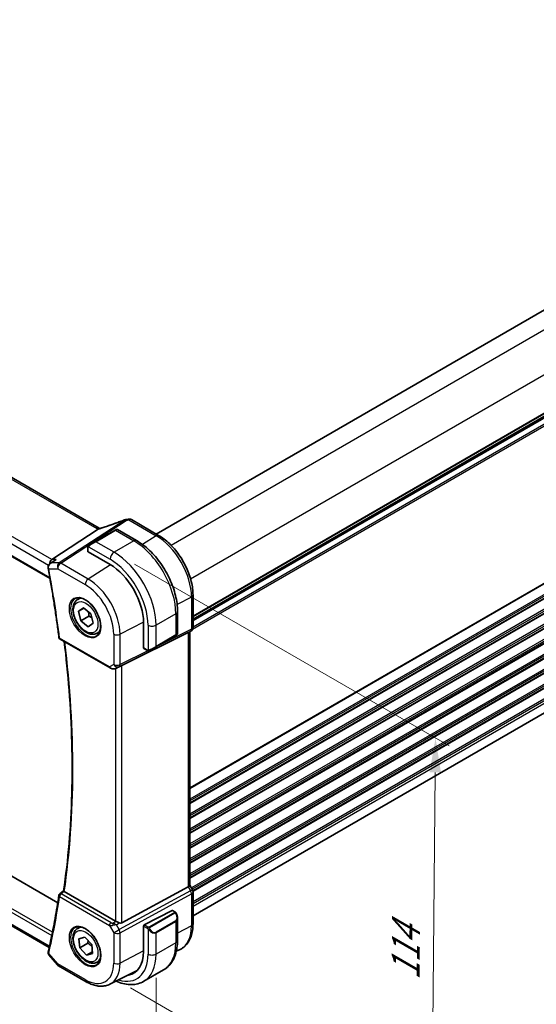
# Model space of a CAD drawing. Units: millimetres. Extents: x 0 to 6296, y 0 to 1124.
# Drawn here: x 293 to 406, y 285 to 500 of the extents above; entities that cross this region are included whole.
import ezdxf

# ---------------------------------------------------------------- set-up
doc = ezdxf.new("R2010")
doc.units = ezdxf.units.MM
for name, color, linetype, lineweight in [('Dimension (ISO)', 7, 'Continuous', 18), ('Visible (ISO)', 7, 'Continuous', 35), ('Visible Narrow (ISO)', 7, 'Continuous', 25)]:
    doc.layers.add(name, color=color, linetype=linetype, lineweight=lineweight)
doc.styles.add('Note Text (TK)', font='MS PGothic.ttf')
doc.dimstyles.new('Default - Method 1b (TK)', dxfattribs={"dimscale": 3, "dimtxt": 2.5, "dimasz": 2.5, "dimexe": 1, "dimexo": 1.5, "dimgap": 1, "dimtad": 1, "dimtoh": 1, "dimrnd": 1e-08, "dimdsep": 46, "dimtxsty": 'Note Text (TK)', "dimcen": 0.09, "dimdle": 5, "dimclrd": 100, "dimclre": 100, "dimclrt": 7, "dimadec": 1, "dimazin": 1, "dimtfac": 1, "dimtmove": 0, "dimatfit": 3, "dimfxl": 1, "dimtolj": 1, "dimlwd": -1, "dimlwe": -1, "dimarcsym": 0})

# ---------------------------------------------------------------- blocks, each defined once
blk = doc.blocks.new('*D15')
at = {"layer": 'Defpoints', "color": 0}
for p in [(318.03, 607.31), (358.33, 584.04), (153.27, 465.65)]:
    blk.add_point(p, dxfattribs=at)
at = {"layer": 'Dimension (ISO)', "color": 100}
for p, q in [((353.83, 586.64), (315.03, 609.04)), ((119.46, 492.67), (311.53, 603.56)), ((148.77, 468.25), (109.97, 490.65))]:
    blk.add_line(p, q, dxfattribs=at)
for points in [[(310.91, 604.64), (312.16, 602.48), (318.03, 607.31)], [(118.84, 493.75), (120.09, 491.59), (112.97, 488.92)]]:
    blk.add_solid(points, dxfattribs=at)
at = {"layer": 'Dimension (ISO)', "color": 7, "insert": (207.86, 550.7), "char_height": 7.5, "attachment_point": 4, "rotation": 30, "style": 'Note Text (TK)'}
blk.add_mtext('\\A1;{\\Q-30.000;\\W0.816;\\H0.816x;290}', dxfattribs=at)
blk = doc.blocks.new('*D16')
at = {"layer": 'Defpoints', "color": 0}
for p in [(150.41, 394.51), (322.94, 295.92), (322.94, 249.38)]:
    blk.add_point(p, dxfattribs=at)
at = {"layer": 'Dimension (ISO)', "color": 100}
for p, q in [((150.41, 389.33), (150.41, 344.52)), ((156.92, 344.25), (316.43, 253.1)), ((322.94, 290.74), (322.94, 245.93))]:
    blk.add_line(p, q, dxfattribs=at)
for points in [[(157.54, 345.34), (156.3, 343.17), (150.41, 347.97)], [(317.05, 254.19), (315.81, 252.02), (322.94, 249.38)]]:
    blk.add_solid(points, dxfattribs=at)
at = {"layer": 'Dimension (ISO)', "color": 7, "insert": (234.06, 307.15), "char_height": 7.5, "attachment_point": 4, "rotation": 330.2548, "style": 'Note Text (TK)'}
blk.add_mtext('\\A1;{\\Q-29.745;\\W0.819;\\H0.816x; 244}', dxfattribs=at)
blk = doc.blocks.new('*D17')
at = {"layer": 'Defpoints', "color": 0}
for p in [(313.75, 383.7), (384.04, 343.12), (312.87, 291.13)]:
    blk.add_point(p, dxfattribs=at)
at = {"layer": 'Dimension (ISO)', "color": 100}
for p, q in [((318.23, 381.11), (387.02, 341.39)), ((383.22, 258.05), (383.97, 335.62)), ((317.34, 288.54), (386.14, 248.82))]:
    blk.add_line(p, q, dxfattribs=at)
for points in [[(382.72, 335.63), (385.22, 335.6), (384.04, 343.12)], [(381.97, 258.06), (384.47, 258.03), (383.15, 250.55)]]:
    blk.add_solid(points, dxfattribs=at)
at = {"layer": 'Dimension (ISO)', "color": 7, "insert": (377.46, 288.71), "char_height": 7.5, "attachment_point": 4, "rotation": 89.4529, "style": 'Note Text (TK)'}
blk.add_mtext('\\A1;{\\Q29.453;\\W0.821;\\H0.816x; 114}', dxfattribs=at)

msp = doc.modelspace()

# ---------------------------------------------------------------- linework, layer by layer
at = {"layer": 'Visible (ISO)'}
for p, q in [((493.5403, 486.1775), (322.9626, 387.6945)), ((310.5144, 388.952), (175.2222, 467.063)), ((501.5891, 467.5325), (331.0115, 369.0495)), ((162.161, 457.3728), (299.7422, 377.9403)), ((501.5395, 402.7219), (331.0115, 304.2675)), ((317.5237, 390.8346), (323.4785, 387.3966)), ((300.1403, 382.0998), (310.2959, 388.7323)), ((313.9568, 388.5102), (309.6434, 386.0199)), ((313.9568, 388.5102), (314.2643, 388.6878)), ((314.4643, 388.6878), (318.6891, 386.2486)), ((308.2399, 385.2095), (309.6434, 386.0199)), ((301.4495, 307.1484), (168.4657, 383.9266)), ((307.9999, 384.8159), (307.9999, 383.8826)), ((308.0585, 383.7984), (312.8668, 381.0224)), ((299.7818, 381.2631), (300.6353, 381.87)), ((299.5548, 297.3515), (163.5045, 375.9002)), ((331.0115, 374.349), (331.0115, 367.357)), ((305.7921, 373.3945), (306.373, 373.7299)), ((305.965, 370.8178), (307.0531, 371.5956)), ((307.1603, 371.5079), (305.965, 370.8178)), ((306.4754, 368.732), (305.965, 370.8178)), ((307.0531, 371.5956), (308.6517, 370.2875)), ((308.6517, 370.2875), (309.1621, 368.2017)), ((327.6226, 370.7753), (327.6226, 365.897)), ((308.2432, 369.7526), (306.4754, 368.732)), ((308.074, 367.4239), (306.4754, 368.732)), ((309.1621, 368.2017), (308.074, 367.4239)), ((320.1854, 368.3462), (320.1854, 362.7941)), ((310.0421, 366.0333), (310.623, 366.3686)), ((315.4623, 358.9839), (329.9735, 366.1819)), ((327.5226, 365.7238), (327.215, 365.5462)), ((330.5115, 366.4909), (330.0115, 366.2023)), ((330.3044, 366.3714), (330.3044, 310.9533)), ((301.9432, 364.7385), (312.8592, 358.4362)), ((322.9017, 363.0559), (327.215, 365.5462)), ((320.229, 362.7013), (321.0373, 362.2346)), ((322.9017, 363.0559), (321.4981, 362.2456)), ((314.2145, 358.3564), (314.8449, 358.6657)), ((315.4623, 302.7336), (329.9735, 310.6228)), ((330.8775, 309.9894), (330.3044, 310.9821)), ((301.8857, 309.0816), (302.7093, 309.7238)), ((314.0861, 303.1187), (302.8719, 309.5932)), ((331.0115, 309.4894), (331.0115, 302.4973)), ((326.4364, 305.4596), (320.3342, 302.2874)), ((326.5416, 305.4665), (327.0355, 305.1813)), ((327.6226, 303.8019), (327.6226, 298.9236)), ((305.7921, 301.5428), (306.373, 301.8782)), ((320.1854, 302.0467), (320.1854, 296.4945)), ((306.0671, 299.2768), (307.3814, 299.6371)), ((306.2492, 297.2978), (306.0671, 299.2768)), ((307.3814, 299.6371), (308.8779, 298.0183)), ((308.017, 298.3184), (306.2492, 297.2978)), ((307.7457, 295.679), (306.2492, 297.2978)), ((308.8779, 298.0183), (309.06, 296.0393)), ((327.3592, 296.5278), (328.2073, 296.9474)), ((299.4889, 295.7451), (301.369, 293.5742)), ((309.0252, 296.4178), (307.7457, 295.679)), ((309.06, 296.0393), (307.7457, 295.679)), ((301.6249, 293.3628), (307.6292, 289.8962)), ((310.0421, 294.1816), (310.623, 294.5169)), ((312.8286, 289.3384), (318.105, 291.949)), ((324.5641, 292.4622), (320.2507, 289.9719))]:
    msp.add_line(p, q, dxfattribs=at)
for centre, radius, start, end in [((316.4223, 389.8629), 1, 99.44524, 111.541347), ((317.0237, 389.9686), 1, 60, 100.496727), ((314.3643, 388.5146), 0.2, 60, 120), ((327.4226, 365.897), 0.2, 300, 0), ((330.0115, 367.357), 1, 300, 0), ((302.1932, 365.1716), 0.5, 187.257351, 240), ((330.0115, 309.4894), 1, 0, 30), ((302.1932, 308.6873), 0.5, 127.94517, 171.508425), ((302.1249, 294.2288), 1, 220.893395, 240)]:
    msp.add_arc(centre, radius, start, end, dxfattribs=at)
for centre, major_axis, ratio, start_param, end_param in [((311.7977, 402.322), (-20.0054, -0.9386), 0.59413391, 1.76769511, 1.79769862), ((308.1999, 383.8886), (0.1999, 0.0096), 0.60672809, 3.11252308, 3.89792125), ((300.344, 381.2095), (0.2635, 0.9834), 0.68850026, 0.65532613, 1.83422189), ((312.8668, 372.5716), (5.175, -8.9634), 0.57735027, 0.78539816, 2.35619449), ((329.3044, 366.9487), (-0.9239, 0.5334), 0.71743894, 2.69653369, 2.74889357), ((320.3342, 362.8714), (-0.1083, -0.1683), 0.60672809, 5.52685671, 6.31225488), ((314.7932, 358.5944), (0.9998, 0.5352), 0.03327015, 0.8199497, 1.45876539), ((329.3044, 310.7142), (0.9964, 0.267), 0.31783725, 5.36046804, 6.19822608), ((326.4364, 305.2963), (0.1083, 0.1683), 0.60672809, 0.02906957, 0.81446773), ((314.7932, 303.5984), (-0.9987, -0.083), 0.6252357, 0.73345339, 0.80221822), ((314.7932, 303.9812), (0.6652, -1.2497), 0.59746816, 5.64964428, 6.28845997), ((320.3342, 302.1241), (-0.1083, -0.1683), 0.60672809, 3.95606039, 5.52685671), ((312.8668, 300.7199), (5.175, -8.9634), 0.57735027, 6.07461704, 7.06858347), ((313.2028, 300.9154), (-5.0849, 8.8689), 0.57533144, 3.10639349, 3.31734005), ((313.2204, 300.924), (5.1881, -8.9861), 0.57735027, 6.07483426, 6.21204072)]:
    msp.add_ellipse(centre, major_axis=major_axis, ratio=ratio, start_param=start_param, end_param=end_param, dxfattribs=at)
for points, knots in [([(316.0552, 390.7931), (315.7295, 390.6645), (315.402, 390.5379), (314.7443, 390.2889), (314.414, 390.1665), (313.7515, 389.9263), (313.4192, 389.8084), (312.7534, 389.5775), (312.42, 389.4644), (311.7526, 389.2434), (311.4187, 389.1354), (311.0851, 389.0301)], [0.681693487, 0.681693487, 0.681693487, 0.681693487, 0.730013755, 0.730013755, 0.778334022, 0.778334022, 0.826654289, 0.826654289, 0.874974556, 0.874974556, 0.923294824, 0.923294824, 0.923294824, 0.923294824]), ([(310.2959, 388.7323), (310.3284, 388.7535), (310.3559, 388.7744), (310.3784, 388.7951), (310.3789, 388.7956), (310.3794, 388.796)], [-0.5426836161, -0.5426836161, -0.5426836161, -0.5426836161, -0.5211963992, -0.5211963992, -0.5207117404, -0.5207117404, -0.5207117404, -0.5207117404]), ([(310.6132, 388.9028), (310.6097, 388.9043), (310.6062, 388.9058), (310.5916, 388.9123), (310.5809, 388.9173), (310.5603, 388.9273), (310.5505, 388.9323), (310.5317, 388.9422), (310.5228, 388.9472), (310.5144, 388.952)], [-0.133830022, -0.133830022, -0.133830022, -0.133830022, -0.121441779, -0.121441779, -0.080961186, -0.080961186, -0.040480593, -0.040480593, 0, 0, 0, 0]), ([(311.0851, 389.0301), (311.0475, 389.0182), (311.0101, 389.0068), (310.9356, 388.9849), (310.8986, 388.9744), (310.8252, 388.9543), (310.7888, 388.9448), (310.717, 388.9268), (310.6815, 388.9183), (310.6118, 388.9023), (310.5776, 388.8949), (310.544, 388.888)], [0.923294824, 0.923294824, 0.923294824, 0.923294824, 0.988805615, 0.988805615, 1.054316407, 1.054316407, 1.119827198, 1.119827198, 1.18533799, 1.18533799, 1.250848781, 1.250848781, 1.250848781, 1.250848781]), ([(323.4785, 387.3966), (324.2935, 386.9261), (325.0903, 386.318), (326.5927, 384.8869), (327.298, 384.0638), (328.5606, 382.2756), (329.1176, 381.3108), (330.0349, 379.3233), (330.3951, 378.3009), (330.8833, 376.2843), (331.0115, 375.2902), (331.0115, 374.349)], [1.57079633, 1.57079633, 1.57079633, 1.57079633, 1.88495559, 1.88495559, 2.19911486, 2.19911486, 2.51327412, 2.51327412, 2.82743339, 2.82743339, 3.14159265, 3.14159265, 3.14159265, 3.14159265]), ([(307.9999, 384.8159), (307.9999, 384.8301), (308.0006, 384.8449), (308.0028, 384.8812), (308.0049, 384.9031), (308.0128, 384.9578), (308.02, 384.9923), (308.041, 385.0429), (308.05, 385.06), (308.0664, 385.0832), (308.0722, 385.0905), (308.0887, 385.1089), (308.1005, 385.1197), (308.1233, 385.1386), (308.1343, 385.1469), (308.1513, 385.1582), (308.1569, 385.1616), (308.1625, 385.1649)], [0, 0, 0, 0, 0.0047436805, 0.0047436805, 0.0122445342, 0.0122445342, 0.0235859034, 0.0235859034, 0.0293422378, 0.0293422378, 0.0321135861, 0.0321135861, 0.0368260412, 0.0368260412, 0.0410504996, 0.0410504996, 0.0430339881, 0.0430339881, 0.0430339881, 0.0430339881]), ([(318.6891, 386.2486), (319.6573, 385.6896), (320.6028, 384.9679), (322.3846, 383.2707), (323.2206, 382.2949), (324.717, 380.1756), (325.3771, 379.0322), (326.4644, 376.6766), (326.8914, 375.4647), (327.4703, 373.073), (327.6226, 371.8933), (327.6226, 370.7753)], [4.71238898, 4.71238898, 4.71238898, 4.71238898, 5.02654825, 5.02654825, 5.34070751, 5.34070751, 5.65486678, 5.65486678, 5.96902604, 5.96902604, 6.28318531, 6.28318531, 6.28318531, 6.28318531]), ([(299.7818, 381.2631), (299.734, 381.2292), (299.6874, 381.1913), (299.5983, 381.107), (299.5558, 381.0607), (299.4766, 380.9571), (299.4396, 380.8995), (299.3761, 380.772), (299.3497, 380.7023), (299.314, 380.5487), (299.3052, 380.465), (299.3097, 380.3795)], [-0.0560370018, -0.0560370018, -0.0560370018, -0.0560370018, -0.0448296014, -0.0448296014, -0.0336222011, -0.0336222011, -0.0224148007, -0.0224148007, -0.0112074004, -0.0112074004, 0, 0, 0, 0]), ([(301.0793, 382.0998), (301.0774, 382.0991), (301.0755, 382.0984), (300.9562, 382.0554), (300.8428, 382.0015), (300.7024, 381.9159), (300.6684, 381.8936), (300.6353, 381.87)], [-0.1625322244, -0.1625322244, -0.1625322244, -0.1625322244, -0.161928117, -0.161928117, -0.1245253434, -0.1245253434, -0.1122260525, -0.1122260525, -0.1122260525, -0.1122260525]), ([(299.3097, 380.3795), (299.3103, 380.3695), (299.3109, 380.3595), (299.3125, 380.3396), (299.3134, 380.3296), (299.3154, 380.3097), (299.3166, 380.2997), (299.3192, 380.2798), (299.3206, 380.2699), (299.3238, 380.25), (299.3255, 380.24), (299.3273, 380.2301)], [0, 0, 0, 0, 0.00183350109, 0.00183350109, 0.00366700217, 0.00366700217, 0.00550050326, 0.00550050326, 0.00733400434, 0.00733400434, 0.00916750543, 0.00916750543, 0.00916750543, 0.00916750543]), ([(299.3273, 380.2301), (299.5162, 379.2117), (299.699, 378.1951), (300.0521, 376.1659), (300.2225, 375.1532), (300.551, 373.1322), (300.709, 372.1238), (301.0127, 370.1115), (301.1583, 369.1075), (301.4371, 367.1044), (301.5703, 366.1051), (301.6972, 365.1084)], [2.9061919929, 2.9061919929, 2.9061919929, 2.9061919929, 2.9217914338, 2.9217914338, 2.9373908746, 2.9373908746, 2.9529903155, 2.9529903155, 2.9685897564, 2.9685897564, 2.9841891972, 2.9841891972, 2.9841891972, 2.9841891972]), ([(310.0421, 366.0333), (309.8123, 365.9006), (309.5526, 365.8221), (308.9926, 365.7728), (308.6913, 365.8108), (308.053, 366.002), (307.7159, 366.1709), (307.055, 366.6228), (306.7321, 366.9103), (306.1407, 367.5667), (305.872, 367.9349), (305.4116, 368.7157), (305.2197, 369.1279), (304.93, 369.9614), (304.8325, 370.3825), (304.7469, 371.1987), (304.7595, 371.5937), (304.909, 372.3096), (305.0432, 372.6338), (305.3933, 373.103), (305.5791, 373.2715), (305.7921, 373.3945)], [4.24489813, 4.24489813, 4.24489813, 4.24489813, 4.50750671, 4.50750671, 4.79434139, 4.79434139, 5.12217158, 5.12217158, 5.4623693, 5.4623693, 5.79991011, 5.79991011, 6.13571522, 6.13571522, 6.47296091, 6.47296091, 6.81310984, 6.81310984, 7.14308209, 7.14308209, 7.38649078, 7.38649078, 7.38649078, 7.38649078]), ([(305.2796, 373.5875), (305.5354, 373.7209), (305.8361, 373.7793), (306.484, 373.7307), (306.8246, 373.6354), (307.5158, 373.3066), (307.8652, 373.0776), (308.544, 372.5062), (308.8732, 372.1637), (309.477, 371.3985), (309.7513, 370.9756), (310.2156, 370.0934), (310.4054, 369.6342), (310.6809, 368.7284), (310.7668, 368.282), (310.8281, 367.4497), (310.8039, 367.0639), (310.6536, 366.3899), (310.5273, 366.1028), (310.2438, 365.7192), (310.1071, 365.5909), (309.953, 365.4929)], [0.81009339, 0.81009339, 0.81009339, 0.81009339, 1.1604288, 1.1604288, 1.48301565, 1.48301565, 1.79597969, 1.79597969, 2.10938718, 2.10938718, 2.42395924, 2.42395924, 2.73882182, 2.73882182, 3.05296789, 3.05296789, 3.36585296, 3.36585296, 3.6805733, 3.6805733, 3.90229559, 3.90229559, 3.90229559, 3.90229559]), ([(302.7091, 309.7225), (303.2091, 313.1121), (303.6101, 316.5774), (304.2121, 323.6462), (304.4133, 327.2496), (304.6148, 334.5804), (304.6153, 338.3078), (304.4153, 345.8722), (304.2149, 349.7091), (303.6436, 357.0957), (303.2914, 360.6365), (302.8584, 364.2101)], [2.985899199, 2.985899199, 2.985899199, 2.985899199, 3.048125333, 3.048125333, 3.110351467, 3.110351467, 3.172577601, 3.172577601, 3.234803735, 3.234803735, 3.290911828, 3.290911828, 3.290911828, 3.290911828]), ([(321.4203, 362.2007), (321.4152, 362.1977), (321.41, 362.1949), (321.392, 362.1858), (321.379, 362.1802), (321.3509, 362.1697), (321.3356, 362.1649), (321.3124, 362.1601), (321.3044, 362.1588), (321.2852, 362.1568), (321.2738, 362.1564), (321.2514, 362.1571), (321.2401, 362.1582), (321.1828, 362.167), (321.1416, 362.1836), (321.089, 362.2076), (321.076, 362.2139), (321.0566, 362.2239), (321.05, 362.2274), (321.0414, 362.2322), (321.0393, 362.2334), (321.0373, 362.2346)], [0, 0, 0, 0, 0.0017983316, 0.0017983316, 0.0061286047, 0.0061286047, 0.0108604018, 0.0108604018, 0.0132824764, 0.0132824764, 0.0166626114, 0.0166626114, 0.0201401194, 0.0201401194, 0.0348978877, 0.0348978877, 0.0397879905, 0.0397879905, 0.042188396, 0.042188396, 0.0429887278, 0.0429887278, 0.0429887278, 0.0429887278]), ([(321.4242, 362.2029), (321.4231, 362.2023), (321.4288, 362.2055), (321.4422, 362.2133), (321.4576, 362.2222), (321.4794, 362.2348), (321.4981, 362.2456)], [0.434049798, 0.434049798, 0.434049798, 0.434049798, 0.696257333, 0.696257333, 0.696257333, 1, 1, 1, 1]), ([(312.8592, 358.4362), (312.8955, 358.4152), (312.9327, 358.3957), (313.0086, 358.3595), (313.0473, 358.3429), (313.1258, 358.3123), (313.1657, 358.2985), (313.2464, 358.2736), (313.2871, 358.2627), (313.3692, 358.2437), (313.4105, 358.2358), (313.4521, 358.2295)], [4.835491008, 4.835491008, 4.835491008, 4.835491008, 4.982354872, 4.982354872, 5.129218736, 5.129218736, 5.2760826, 5.2760826, 5.422946464, 5.422946464, 5.569810327, 5.569810327, 5.569810327, 5.569810327]), ([(313.4521, 358.2295), (313.5048, 358.2214), (313.5576, 358.2172), (313.663, 358.2157), (313.7154, 358.2185), (313.8193, 358.2302), (313.8708, 358.2392), (313.9722, 358.2631), (314.0221, 358.278), (314.1199, 358.3132), (314.1679, 358.3335), (314.2145, 358.3564)], [0.786679196, 0.786679196, 0.786679196, 0.786679196, 0.935693481, 0.935693481, 1.084707766, 1.084707766, 1.23372205, 1.23372205, 1.382736335, 1.382736335, 1.53175062, 1.53175062, 1.53175062, 1.53175062]), ([(301.6987, 308.7611), (301.5719, 307.9119), (301.4389, 307.0675), (301.1604, 305.3884), (301.015, 304.5537), (300.7118, 302.8944), (300.554, 302.0697), (300.226, 300.4304), (300.0559, 299.6158), (299.7033, 297.9971), (299.5209, 297.1929), (299.3323, 296.394)], [3.29899611, 3.29899611, 3.29899611, 3.29899611, 3.3145955508, 3.3145955508, 3.3301949917, 3.3301949917, 3.3457944325, 3.3457944325, 3.3613938734, 3.3613938734, 3.3769933142, 3.3769933142, 3.3769933142, 3.3769933142]), ([(302.8461, 309.6093), (302.8129, 309.6318), (302.786, 309.6511), (302.7392, 309.6869), (302.7232, 309.7011), (302.7107, 309.7161), (302.7087, 309.72), (302.7091, 309.7225)], [-0.0851207577, -0.0851207577, -0.0851207577, -0.0851207577, -0.0697176758, -0.0697176758, -0.0506640193, -0.0506640193, -0.0397980377, -0.0397980377, -0.0397980377, -0.0397980377]), ([(327.0355, 305.1813), (327.0538, 305.1708), (327.071, 305.1594), (327.1128, 305.13), (327.1376, 305.1111), (327.1811, 305.0712), (327.1997, 305.0514), (327.2391, 305.0048), (327.2593, 304.9771), (327.2926, 304.9256), (327.3069, 304.902), (327.337, 304.8492), (327.3524, 304.8197), (327.3673, 304.7899)], [0, 0, 0, 0, 0.0070643197, 0.0070643197, 0.0176733624, 0.0176733624, 0.0259895328, 0.0259895328, 0.0361442836, 0.0361442836, 0.0443949508, 0.0443949508, 0.0543815384, 0.0543815384, 0.0543815384, 0.0543815384]), ([(327.3673, 304.7899), (327.3996, 304.7251), (327.4293, 304.6592), (327.4828, 304.5264), (327.5066, 304.4595), (327.5479, 304.3256), (327.5654, 304.2586), (327.5936, 304.1255), (327.6044, 304.0594), (327.6189, 303.9291), (327.6226, 303.8649), (327.6226, 303.8019)], [-1.466456207, -1.466456207, -1.466456207, -1.466456207, -1.330244598, -1.330244598, -1.194032989, -1.194032989, -1.057821381, -1.057821381, -0.921609772, -0.921609772, -0.785398163, -0.785398163, -0.785398163, -0.785398163]), ([(310.0421, 294.1816), (309.8123, 294.0489), (309.5526, 293.9704), (308.9926, 293.9211), (308.6913, 293.9591), (308.053, 294.1503), (307.7159, 294.3192), (307.055, 294.7711), (306.7321, 295.0586), (306.1407, 295.715), (305.872, 296.0832), (305.4116, 296.864), (305.2197, 297.2762), (304.93, 298.1097), (304.8325, 298.5308), (304.7469, 299.347), (304.7595, 299.742), (304.909, 300.4579), (305.0432, 300.7821), (305.3933, 301.2513), (305.5791, 301.4198), (305.7921, 301.5428)], [4.03875917, 4.03875917, 4.03875917, 4.03875917, 4.30136775, 4.30136775, 4.58820243, 4.58820243, 4.91603262, 4.91603262, 5.25623034, 5.25623034, 5.59377116, 5.59377116, 5.92957626, 5.92957626, 6.26682196, 6.26682196, 6.60697088, 6.60697088, 6.93694313, 6.93694313, 7.18035183, 7.18035183, 7.18035183, 7.18035183]), ([(305.2796, 301.7358), (305.5354, 301.8692), (305.8361, 301.9276), (306.484, 301.879), (306.8246, 301.7837), (307.5158, 301.4549), (307.8652, 301.2259), (308.544, 300.6545), (308.8732, 300.312), (309.477, 299.5468), (309.7513, 299.1239), (310.2156, 298.2417), (310.4054, 297.7825), (310.6809, 296.8767), (310.7668, 296.4303), (310.8281, 295.5981), (310.8039, 295.2122), (310.6536, 294.5382), (310.5273, 294.2511), (310.2438, 293.8675), (310.1071, 293.7392), (309.953, 293.6412)], [0.81009339, 0.81009339, 0.81009339, 0.81009339, 1.1604288, 1.1604288, 1.48301565, 1.48301565, 1.79597969, 1.79597969, 2.10938718, 2.10938718, 2.42395924, 2.42395924, 2.73882182, 2.73882182, 3.05296789, 3.05296789, 3.36585296, 3.36585296, 3.6805733, 3.6805733, 3.90229559, 3.90229559, 3.90229559, 3.90229559]), ([(314.8873, 302.7387), (314.7872, 302.7809), (314.6766, 302.8311), (314.4472, 302.939), (314.3285, 302.9968), (314.1953, 303.0625), (314.1653, 303.0774), (314.1363, 303.0918)], [0.4186015433, 0.4186015433, 0.4186015433, 0.4186015433, 0.4530214688, 0.4530214688, 0.4905261815, 0.4905261815, 0.5017410096, 0.5017410096, 0.5017410096, 0.5017410096]), ([(331.0115, 302.4973), (331.0115, 302.0046), (330.9764, 301.5262), (330.8326, 300.6087), (330.7238, 300.1694), (330.4287, 299.3416), (330.2422, 298.953), (329.7893, 298.2422), (329.5226, 297.9201), (328.9154, 297.3634), (328.5748, 297.1292), (328.2073, 296.9474)], [3.141592654, 3.141592654, 3.141592654, 3.141592654, 3.306085563, 3.306085563, 3.470578472, 3.470578472, 3.635071382, 3.635071382, 3.799564291, 3.799564291, 3.9640572, 3.9640572, 3.9640572, 3.9640572]), ([(327.6226, 298.9236), (327.6226, 298.3646), (327.5846, 297.8209), (327.4287, 296.7745), (327.3108, 296.2719), (326.9909, 295.3194), (326.7886, 294.8695), (326.2966, 294.0386), (326.0066, 293.6577), (325.3433, 292.9864), (324.9699, 292.6965), (324.5641, 292.4622)], [4.71238898, 4.71238898, 4.71238898, 4.71238898, 4.869468613, 4.869468613, 5.026548246, 5.026548246, 5.183627878, 5.183627878, 5.340707511, 5.340707511, 5.497787144, 5.497787144, 5.497787144, 5.497787144]), ([(299.3107, 296.2601), (299.3071, 296.2154), (299.3082, 296.1709), (299.3185, 296.0858), (299.3277, 296.0453), (299.3513, 295.9703), (299.3658, 295.9358), (299.3975, 295.8728), (299.4147, 295.8441), (299.4508, 295.7913), (299.4697, 295.7673), (299.4889, 295.7451)], [-0.0809320582, -0.0809320582, -0.0809320582, -0.0809320582, -0.0759482816, -0.0759482816, -0.070964505, -0.070964505, -0.0659807283, -0.0659807283, -0.0609969517, -0.0609969517, -0.0560131751, -0.0560131751, -0.0560131751, -0.0560131751]), ([(299.3323, 296.394), (299.3303, 296.3856), (299.3284, 296.3771), (299.3249, 296.36), (299.3232, 296.3514), (299.32, 296.3338), (299.3186, 296.3249), (299.3159, 296.3069), (299.3146, 296.2977), (299.3125, 296.2791), (299.3115, 296.2697), (299.3107, 296.2601)], [0, 0, 0, 0, 0.00183350109, 0.00183350109, 0.00366700217, 0.00366700217, 0.00550050326, 0.00550050326, 0.00733400434, 0.00733400434, 0.00916750543, 0.00916750543, 0.00916750543, 0.00916750543]), ([(307.6292, 289.8962), (307.9787, 289.6944), (308.3323, 289.5204), (309.0435, 289.2337), (309.401, 289.1209), (310.1148, 288.9632), (310.4712, 288.9182), (311.1753, 288.9034), (311.523, 288.9337), (312.1968, 289.0755), (312.5227, 289.1871), (312.8286, 289.3384)], [1.570796327, 1.570796327, 1.570796327, 1.570796327, 1.720462683, 1.720462683, 1.870129039, 1.870129039, 2.019795395, 2.019795395, 2.169461751, 2.169461751, 2.319128107, 2.319128107, 2.319128107, 2.319128107]), ([(314.1878, 290.0109), (314.3222, 289.9511), (314.4569, 289.8945), (315.0838, 289.6472), (315.5781, 289.498), (316.5629, 289.2989), (317.0537, 289.2491), (318.0193, 289.2597), (318.4942, 289.3204), (319.4072, 289.5592), (319.8449, 289.7376), (320.2507, 289.9719)], [6.397212652, 6.397212652, 6.397212652, 6.397212652, 6.44026494, 6.44026494, 6.597344573, 6.597344573, 6.754424205, 6.754424205, 6.911503838, 6.911503838, 7.068583471, 7.068583471, 7.068583471, 7.068583471])]:
    msp.add_open_spline(points, degree=3, knots=knots, dxfattribs=at)
for points in [[(310.544, 388.888), (310.4881, 388.8765), (310.4323, 388.8454), (310.3794, 388.796)], [(308.2399, 385.2095), (308.205, 385.1894), (308.1719, 385.1703), (308.1686, 385.1684)], [(314.8449, 358.6657), (314.8592, 358.6727), (314.8734, 358.6799), (314.8873, 358.6873)], [(302.8461, 309.6093), (302.8546, 309.6036), (302.8633, 309.5982), (302.8719, 309.5932)]]:
    msp.add_open_spline(points, degree=3, dxfattribs=at)
for points, weights in [([(308.1523, 370.6961), (308.2344, 370.2802), (308.2432, 369.7526)], [1.07496932983, 1.06377948069, 1]), ([(308.2432, 369.7526), (308.5993, 369.5744), (308.8708, 369.392)], [1, 1.04832085372, 1.06645558231]), ([(308.0655, 298.8971), (308.0573, 298.6319), (308.017, 298.3184)], [1.05809384137, 1.03875635937, 1]), ([(308.017, 298.3184), (308.5651, 297.9434), (308.921, 297.5498)], [1, 1.0806541455, 1.07720915011])]:
    msp.add_rational_spline(points, weights, degree=2, dxfattribs=at)
at = {"layer": 'Visible Narrow (ISO)'}
for p, q in [((493.5988, 486.1437), (323.0212, 387.6606)), ((497.2527, 483.9258), (326.2505, 385.1977)), ((501.4954, 476.5774), (330.4932, 377.8492)), ((174.6852, 466.991), (309.9774, 388.88)), ((501.5891, 468.2501), (331.0115, 369.7671)), ((501.5891, 468.0811), (331.0115, 369.5981)), ((501.5891, 467.6041), (331.0115, 369.1211)), ((501.5891, 467.1781), (331.0115, 368.6951)), ((501.5891, 465.417), (330.8772, 366.8564)), ((501.5891, 465.8146), (331.0112, 367.3314)), ((300.1403, 382.0998), (164.0162, 460.6911)), ((163.1794, 459.5851), (299.4487, 380.91)), ((299.7088, 378.1286), (162.1035, 457.5751)), ((501.5891, 431.0995), (330.3044, 332.2082)), ((501.5891, 430.9305), (330.3044, 332.0392)), ((501.5891, 428.664), (330.3044, 329.7727)), ((501.5891, 428.2664), (330.3044, 329.3751)), ((501.5891, 427.8335), (330.3044, 328.9422)), ((501.5891, 427.6645), (330.3044, 328.7732)), ((501.5891, 425.398), (330.3044, 326.5067)), ((501.5891, 425.0004), (330.3044, 326.1091)), ((501.5891, 424.5675), (330.3044, 325.6763)), ((501.5891, 424.3985), (330.3044, 325.5073)), ((501.5891, 422.132), (330.3044, 323.2407)), ((501.5891, 421.7344), (330.3044, 322.8431)), ((501.5891, 421.3016), (330.3044, 322.4103)), ((501.5891, 421.1326), (330.3044, 322.2413)), ((501.5891, 418.866), (330.3044, 319.9748)), ((501.5891, 418.4684), (330.3044, 319.5771)), ((501.5891, 418.0356), (330.3044, 319.1443)), ((501.5891, 417.8666), (330.3044, 318.9753)), ((501.5891, 415.6001), (330.3044, 316.7088)), ((501.5891, 415.2024), (330.3044, 316.3111)), ((501.5891, 414.7696), (330.3044, 315.8783)), ((501.5891, 414.6006), (330.3044, 315.7093)), ((501.5891, 412.3341), (330.3044, 313.4428)), ((501.5891, 411.9364), (330.3044, 313.0452)), ((501.5891, 411.5036), (330.3044, 312.6123)), ((501.5891, 411.3346), (330.3044, 312.4433)), ((501.5891, 409.0681), (330.6531, 310.3781)), ((501.5891, 408.6705), (330.8253, 310.0799)), ((501.5891, 408.2376), (330.9805, 309.7367)), ((501.5891, 408.0686), (331.0071, 309.583)), ((501.5891, 405.8021), (331.0115, 307.3191)), ((501.5891, 405.4045), (331.0115, 306.9214)), ((501.5891, 404.7798), (331.0115, 306.2968)), ((316.0695, 390.7532), (301.7721, 381.4157)), ((302.0879, 381.3194), (316.3853, 390.6569)), ((316.9867, 390.7626), (322.9415, 387.3246)), ((309.7434, 386.01), (314.0568, 388.5003)), ((314.0568, 388.5003), (318.0641, 386.1867)), ((322.9415, 387.3246), (319.9527, 385.4182)), ((313.7507, 383.6964), (309.7434, 386.01)), ((318.0641, 386.1867), (313.7507, 383.6964)), ((308.0585, 383.7984), (308.0585, 384.7343)), ((308.126, 384.9026), (312.8668, 382.1654)), ((301.7721, 381.4157), (300.1171, 381.4157)), ((301.0793, 382.0998), (300.1403, 382.0998)), ((308.0922, 377.8528), (302.0879, 381.3194)), ((312.9682, 380.963), (308.0922, 377.8528)), ((162.1035, 379.6784), (300.1317, 299.9877)), ((300.2756, 300.684), (162.3773, 380.2996)), ((299.4654, 380.1172), (301.4178, 380.1172)), ((301.4178, 380.1172), (307.4221, 376.6506)), ((299.6228, 297.6504), (163.1794, 376.4261)), ((330.6806, 373.92), (327.5353, 372.2849)), ((330.6806, 373.92), (330.6806, 366.9279)), ((327.2565, 370.265), (322.9431, 367.7747)), ((327.2565, 370.265), (327.2565, 365.6378)), ((320.1847, 368.4637), (315.0532, 365.7961)), ((313.6769, 365.8169), (313.6769, 359.197)), ((314.8464, 358.7191), (330.4738, 366.4708)), ((315.0532, 359.1762), (315.0532, 365.7961)), ((321.1753, 367.7747), (321.1753, 362.3005)), ((322.9431, 363.1475), (322.9431, 367.7747)), ((330.6806, 366.9279), (323.0663, 363.151)), ((330.4738, 366.4708), (329.9735, 366.1819)), ((329.9735, 366.1819), (329.9735, 310.6228)), ((312.7556, 358.6651), (301.8396, 364.9674)), ((327.2565, 365.6378), (322.9431, 363.1475)), ((321.1288, 362.1899), (315.0532, 359.1762)), ((320.9958, 362.3262), (320.1854, 362.7941)), ((313.6769, 359.197), (312.7556, 358.6651)), ((314.0861, 358.3011), (314.0861, 303.1187)), ((314.249, 358.3742), (314.8464, 358.7191)), ((314.8873, 358.6873), (314.249, 358.3742)), ((315.4623, 302.7336), (315.4623, 358.9839)), ((330.4738, 309.7563), (314.8464, 301.2602)), ((329.9735, 310.6228), (330.4738, 309.7563)), ((330.4738, 309.7563), (330.8775, 309.9894)), ((301.8396, 308.4832), (312.7556, 302.1808)), ((313.0784, 302.7739), (302.1624, 309.0762)), ((315.0532, 300.5642), (330.6806, 309.0604)), ((330.6806, 309.0604), (330.6806, 302.0683)), ((326.4364, 305.4596), (326.9355, 305.1714)), ((326.9341, 305.0309), (321.3806, 301.8246)), ((321.4806, 301.719), (327.0341, 304.9254)), ((312.7556, 302.1808), (313.6769, 300.585)), ((313.4965, 302.6468), (314.1363, 303.0918)), ((313.6769, 300.585), (314.8464, 301.2602)), ((314.249, 302.2949), (314.8873, 302.7387)), ((314.8464, 301.2602), (314.249, 302.2949)), ((320.1854, 302.0467), (320.9958, 301.5788)), ((321.1373, 301.8238), (320.3342, 302.2874)), ((321.1753, 301.3972), (321.1753, 295.923)), ((327.215, 303.1799), (322.9017, 300.6896)), ((322.9431, 300.5502), (327.2565, 303.0405)), ((327.2565, 303.0405), (327.2565, 298.4133)), ((330.6806, 302.0683), (327.6226, 300.4786)), ((313.6769, 300.585), (313.6769, 293.9652)), ((315.0532, 293.9444), (315.0532, 300.5642)), ((322.9431, 295.923), (322.9431, 300.5502)), ((327.2565, 298.4133), (322.9431, 295.923)), ((301.4178, 293.8206), (299.4654, 296.075)), ((320.1854, 296.6123), (315.0532, 293.9444)), ((307.4221, 290.354), (301.4178, 293.8206))]:
    msp.add_line(p, q, dxfattribs=at)
for centre, major_axis, ratio, start_param, end_param in [((311.4793, 395.8816), (20.8897, 7.4303), 0.2893161, 4.58860107, 4.83020241), ((316.4223, 389.8629), (-0.3672, 0.9302), 0.00445231, 0, 0.2922046), ((316.4223, 389.8629), (-0.5468, 0.8373), 0.55343369, 5.46703367, 5.93003426), ((316.4223, 389.8629), (-0.1641, 0.9864), 0.15276635, 5.6220898, 6.28318531), ((311.7951, 402.9693), (20.9911, 1.006), 0.60672809, 4.90367938, 4.93312557), ((317.0237, 389.9686), (-0.1822, 0.9833), 0.17565226, 5.61907576, 6.28318531), ((317.0237, 389.9686), (0.5, 0.866), 0.57735027, 0, 0.83775804), ((310.0144, 388.086), (0.5, 0.866), 0.57735027, 0, 0.83775804), ((311.3916, 389.7821), (1.9992, 0.0958), 0.60672809, 3.89792125, 4.1035486), ((311.0758, 389.6253), (1.9895, 0.7076), 0.2893161, 4.25418244, 4.58860107), ((311.3861, 388.0765), (-0.301, 0.9536), 0.23122033, 0, 0.30059093), ((314.0568, 388.337), (-0.1, 0.1732), 0.57735027, 5.49778714, 6.28318531), ((313.3143, 387.9083), (1.1529, 0.7768), 0.0746875, 0.03645699, 0.82185516), ((322.9785, 386.5306), (0.5, 0.866), 0.57735027, 0, 0.83775804), ((322.9415, 378.3882), (5.4724, -9.4785), 0.57735027, 0.78539816, 2.35619449), ((308.3399, 385.0363), (-0.1, 0.1732), 0.77163204, 0, 1.49708378), ((309.001, 385.418), (1.1529, 0.7768), 0.0746875, 0.82185516, 2.28831136), ((309.7434, 385.8467), (-0.1, 0.1732), 0.57735027, 5.49778714, 6.28318531), ((318.0641, 385.1661), (0.625, 1.0825), 0.57735027, 0, 0.78539816), ((318.0641, 375.5722), (6.5, -11.2583), 0.57735027, 0.78539816, 2.35619449), ((308.1999, 384.8159), (-0.2, 0), 0.57735027, 0, 0.78539816), ((313.7507, 382.6758), (-0.625, -1.0825), 0.57735027, 3.92699082, 5.49778714), ((313.7507, 373.0819), (-6.5, 11.2583), 0.57735027, 3.92699082, 5.49778714), ((302.1249, 380.5254), (0, -1), 0.77459667, 3.61448687, 5.13292332), ((302.1249, 380.5254), (0.5, 0.866), 0.57735027, 0.83775804, 2.35619449), ((302.1249, 380.5254), (-0.5468, 0.8373), 0.55343369, 5.46703367, 5.93003426), ((312.8668, 372.5716), (5.875, -10.1758), 0.57735027, 0.78539816, 2.35619449), ((299.809, 380.4058), (-0.4993, -0.0263), 0.30877678, 0, 0.70186099), ((299.8189, 380.3213), (-0.4916, -0.0912), 0.4267706, 0, 0.69242766), ((147.7384, 425.6957), (-110.33, 191.0971), 0.57735027, 4.08439427, 4.16239148), ((308.1292, 377.0588), (-0.5, -0.866), 0.57735027, 3.97935069, 5.49778714), ((307.4221, 369.4281), (4.4228, -7.6606), 0.57735027, 0.78539816, 2.35619449), ((308.0922, 369.815), (-4.9221, 8.5254), 0.57735027, 3.92699082, 5.49778714), ((330.0115, 374.349), (1, 0), 0.57735027, 5.44542727, 6.28318531), ((307.5586, 369.5069), (2.3374, -4.0485), 0.57735027, 3.11689743, 6.30788053), ((307.9171, 369.7139), (-2.125, 3.6806), 0.57735027, 5.81049268, 6.28318531), ((326.3726, 370.7753), (1.25, 0), 0.57735027, 5.49778714, 6.28318531), ((307.9171, 369.7139), (2.125, -3.6806), 0.57735027, 0, 0.47269263), ((314.3841, 366.2251), (-1, 0), 0.57735027, 0.78539816, 2.30383461), ((322.0592, 368.285), (-1.25, 0), 0.57735027, 0.78539816, 2.35619449), ((326.3726, 365.2908), (-1.2492, -0.61), 0.0746875, 2.3197375, 3.10513566), ((330.0115, 367.357), (0.4444, -0.8958), 0.55872753, 0.03644158, 0.82070454), ((330.0115, 367.357), (0.5, -0.866), 0.81649658, 6.23082543, 6.28318531), ((330.0115, 367.357), (1, 0), 0.57735027, 5.44542727, 6.28318531), ((302.1932, 365.1716), (-0.496, -0.0632), 0.47971072, 0, 0.71816498), ((302.1932, 365.1716), (-0.25, -0.433), 0.57735027, 5.49778714, 6.28318531), ((148.799, 426.3081), (-110.2644, 190.9835), 0.57735027, 3.77219849, 4.07665553), ((327.115, 365.7194), (0.1, -0.1732), 0.57735027, 0, 0.78539816), ((321.1373, 362.4078), (-0.1, -0.1732), 0.57735027, 5.49778714, 6.28318531), ((322.0592, 362.8005), (-1.2492, -0.61), 0.0746875, 0.85328129, 2.3197375), ((321.3981, 362.4188), (0.1, -0.1732), 0.77163204, 4.78610152, 6.28318531), ((322.8017, 363.2291), (0.1, -0.1732), 0.57735027, 0, 0.78539816), ((313.1092, 358.8692), (-0.25, -0.433), 0.57735027, 5.49778714, 6.28318531), ((313.4318, 359.0555), (-0.9474, 0.5252), 0.66537905, 1.19049789, 1.9248172), ((313.7867, 359.2604), (-0.9799, -0.4672), 0.92065832, 0.81974057, 1.6038577), ((313.5274, 358.7238), (-0.0753, -0.4943), 0.12648686, 5.83644332, 6.28318531), ((314.3841, 359.6053), (-1, 0), 0.57735027, 0.78539816, 2.30383461), ((314.3841, 359.6053), (0.5, -0.866), 0.81649658, 4.71238898, 6.23082543), ((313.7867, 359.2604), (-0.1103, -0.9984), 0.9844766, 0.55908849, 0.5981342), ((314.3841, 359.6053), (0.4444, -0.8958), 0.55872753, 0.03644158, 0.82070454), ((330.0115, 309.4894), (0.4776, -0.8786), 0.53370151, 0.80021487, 1.58447784), ((147.7384, 425.6957), (-110.33, 191.0971), 0.57735027, 3.69159016, 3.76958736), ((302.1932, 308.6873), (-0.4945, 0.0738), 0.66071499, 0, 0.87750569), ((302.1932, 308.6873), (0.25, 0.433), 0.57735027, 0.87266463, 2.35619449), ((302.1932, 308.6873), (-0.3075, 0.3943), 0.56623106, 5.42165253, 6.28318531), ((330.0115, 309.4894), (1, 0), 0.57735027, 5.44542727, 6.28318531), ((326.9341, 304.8676), (-0.1, 0.1732), 0.57735027, 4.71238898, 5.49778714), ((326.9355, 305.0081), (0.1, 0.1732), 0.57735027, 0, 0.78539816), ((326.4726, 304.4659), (0.7425, -1.286), 0.57735027, 0, 1.46645621), ((326.3726, 304.4082), (0.9283, -1.3395), 0.624963, 6.23160918, 7.01700735), ((327.1883, 304.7006), (0.1789, 0.0894), 0.0426352, 0, 0.9566049), ((307.5586, 297.6552), (2.3374, -4.0485), 0.57735027, 3.11689743, 6.30788053), ((307.9171, 297.8622), (-2.125, 3.6806), 0.57735027, 5.81049268, 6.28318531), ((313.1092, 302.385), (-0.25, -0.433), 0.57735027, 4.01425728, 5.49778714), ((313.4318, 302.6427), (1.0047, 0.2454), 0.41510061, 3.87768144, 4.61200076), ((313.401, 303.0316), (-0.5871, 0.1624), 0.59831884, 1.1617686, 1.89608792), ((313.5274, 302.2579), (-0.0353, -0.4988), 0.1830009, 3.83117708, 4.83543902), ((313.7867, 302.0279), (1.0697, 0.1393), 0.2136044, 1.09626823, 1.88038536), ((313.7867, 302.0279), (-0.9635, 0.5203), 0.42935911, 4.45384776, 5.23796489), ((314.3841, 300.9933), (-0.4776, 0.8786), 0.53370151, 3.94180752, 4.72607049), ((321.1373, 301.6605), (0.1, 0.1732), 0.57735027, 0.78539816, 2.35619449), ((321.3981, 301.3576), (-0.1669, -0.1103), 0.0426352, 0.68790397, 2.18498776), ((322.0592, 301.9178), (0.9283, -1.3395), 0.624963, 4.76515298, 6.23160918), ((321.3806, 301.6613), (0.1, -0.1732), 0.57735027, 1.57079633, 2.35619449), ((322.1592, 301.9756), (0.7425, -1.286), 0.57735027, 4.8167291, 6.28318531), ((327.115, 303.1222), (0.1, -0.1732), 0.57735027, 0.78539816, 1.57079633), ((322.9415, 306.5365), (5.4724, -9.4785), 0.57735027, 6.24611892, 7.06858347), ((330.0115, 302.4973), (1, 0), 0.57735027, 5.44542727, 6.28318531), ((314.3841, 300.9933), (1, 0), 0.57735027, 3.92699082, 5.44542727), ((322.8017, 300.6319), (0.1, -0.1732), 0.57735027, 0.78539816, 1.57079633), ((318.0641, 303.7205), (6.5, -11.2583), 0.57735027, 0, 0.78539816), ((326.3726, 298.9236), (1.25, 0), 0.57735027, 5.49778714, 6.28318531), ((299.809, 296.2191), (-0.4983, 0.041), 0.79257235, 0, 0.78324265), ((299.8189, 296.2791), (-0.4866, 0.1149), 0.69608442, 0, 0.93425065), ((307.9171, 297.8622), (2.125, -3.6806), 0.57735027, 0, 0.47269263), ((312.8668, 300.7199), (5.875, -10.1758), 0.57735027, 5.72633917, 7.06858347), ((313.7507, 301.2302), (6.5, -11.2583), 0.57735027, 0, 0.78539816), ((322.0592, 296.4333), (-1.25, 0), 0.57735027, 0.78539816, 2.35619449), ((302.1249, 294.2288), (-0.7559, -0.6547), 0.25819889, 5.64266299, 6.28318531), ((302.1249, 294.2288), (-0.5, -0.866), 0.57735027, 5.49778714, 6.28318531), ((307.4221, 297.5764), (4.4228, -7.6606), 0.57735027, 5.49778714, 7.06858347), ((308.0922, 297.9633), (4.9221, -8.5254), 0.57735027, 6.24611892, 7.06858347), ((314.3841, 294.3734), (-1, 0), 0.57735027, 0.78539816, 2.30383461), ((308.1292, 290.7622), (-0.5, -0.866), 0.57735027, 5.49778714, 6.28318531)]:
    msp.add_ellipse(centre, major_axis=major_axis, ratio=ratio, start_param=start_param, end_param=end_param, dxfattribs=at)
for centre, major_axis in [((307.4221, 369.4281), (2.4374, -4.2216)), ((307.5635, 369.5098), (-1.875, 3.2476)), ((307.4221, 297.5764), (2.4374, -4.2216)), ((307.5635, 297.6581), (-1.875, 3.2476))]:
    msp.add_ellipse(centre, major_axis=major_axis, ratio=0.57735027, dxfattribs=at)
for points in [[(308.0585, 384.7343), (308.0585, 384.7642), (308.112, 384.8855), (308.126, 384.9026)], [(308.126, 384.9026), (308.1322, 384.9102), (308.1909, 384.9657), (308.1992, 384.9721)], [(300.1171, 381.4157), (299.9959, 381.3853), (299.882, 381.3344), (299.7818, 381.2631)], [(300.1171, 381.4157), (300.4379, 381.6437), (300.7586, 381.8718), (301.0793, 382.0998)], [(321.1753, 362.3005), (321.1536, 362.2969), (321.0217, 362.3112), (320.9958, 362.3262)], [(321.2722, 362.3291), (321.2625, 362.3251), (321.185, 362.302), (321.1753, 362.3005)], [(302.8452, 309.6086), (302.8455, 309.6089), (302.8458, 309.6091), (302.8461, 309.6093)], [(320.9958, 301.5788), (321.0217, 301.5639), (321.1536, 301.426), (321.1753, 301.3972)], [(321.1753, 301.3972), (321.185, 301.3845), (321.2625, 301.2809), (321.2722, 301.2679)]]:
    msp.add_open_spline(points, degree=3, dxfattribs=at)
for points, knots in [([(299.433, 380.2862), (299.4239, 380.3606), (299.4243, 380.4364), (299.4465, 380.6264), (299.4804, 380.7365), (299.5894, 380.9672), (299.6729, 381.0799), (299.8723, 381.2761), (299.9907, 381.357), (300.1171, 381.4157)], [0, 0, 0, 0, 0.0117606966, 0.0117606966, 0.0305778111, 0.0305778111, 0.05504006, 0.05504006, 0.0813427846, 0.0813427846, 0.0813427846, 0.0813427846]), ([(299.4654, 380.1172), (299.4582, 380.1443), (299.4518, 380.1721), (299.441, 380.2285), (299.4365, 380.2572), (299.433, 380.2862)], [-0.00916750543, -0.00916750543, -0.00916750543, -0.00916750543, -0.00458375271, -0.00458375271, 0, 0, 0, 0]), ([(302.1624, 309.0762), (302.2265, 309.1262), (302.2906, 309.1762), (302.3547, 309.2262), (302.5182, 309.3537), (302.6817, 309.4811), (302.8452, 309.6086)], [0.09639882, 0.09639882, 0.09639882, 0.09639882, 0.125995003, 0.125995003, 0.125995003, 0.201444978, 0.201444978, 0.201444978, 0.201444978]), ([(326.9355, 305.1714), (326.9845, 305.1431), (327.0058, 305.0816), (326.9593, 305.0469), (326.9513, 305.041), (326.9425, 305.0358), (326.9341, 305.0309)], [0, 0, 0, 0, 0.85378669, 0.85378669, 0.85378669, 1, 1, 1, 1]), ([(327.0341, 304.9254), (327.0892, 304.9572), (327.1644, 304.9354), (327.226, 304.8589), (327.2528, 304.8255), (327.2732, 304.7887), (327.2883, 304.7583)], [0, 0, 0, 0, 0.69625733, 0.69625733, 0.69625733, 1, 1, 1, 1]), ([(321.3806, 301.8246), (321.3317, 301.7964), (321.2249, 301.7828), (321.1651, 301.8092), (321.1548, 301.8137), (321.1457, 301.8189), (321.1373, 301.8238)], [0, 0, 0, 0, 0.85253061, 0.85253061, 0.85253061, 1, 1, 1, 1]), ([(321.4981, 301.4153), (321.4455, 301.4949), (321.3971, 301.6482), (321.4485, 301.6969), (321.4573, 301.7053), (321.4689, 301.7123), (321.4806, 301.719)], [0, 0, 0, 0, 0.85304448, 0.85304448, 0.85304448, 1, 1, 1, 1]), ([(299.4889, 295.7451), (299.4796, 295.7559), (299.4712, 295.7671), (299.4432, 295.8116), (299.4302, 295.8484), (299.425, 295.9147), (299.4269, 295.9416), (299.433, 295.9695)], [0.0560131751, 0.0560131751, 0.0560131751, 0.0560131751, 0.0605309409, 0.0605309409, 0.0730854746, 0.0730854746, 0.0809320582, 0.0809320582, 0.0809320582, 0.0809320582]), ([(299.433, 295.9695), (299.4365, 295.9857), (299.441, 296.0027), (299.4518, 296.0379), (299.4582, 296.0562), (299.4654, 296.075)], [-0.00916750543, -0.00916750543, -0.00916750543, -0.00916750543, -0.00458375271, -0.00458375271, 0, 0, 0, 0])]:
    msp.add_open_spline(points, degree=3, knots=knots, dxfattribs=at)

# ---------------------------------------------------------------- dimensions: what is measured, and where the dimension line sits
at = {"layer": 'Dimension (ISO)', "color": 100}
for base, p1, p2, angle, text, override, picture, middle in [((318.0287, 607.3108), (153.2728, 465.6487), (358.3338, 584.0407), 210, '{\\Q-30.000;\\W0.816;\\H0.816x;<>}', {"dimtoh": 0, "dimdec": 2, "dimlfac": 1.224745, "dimtp": 0, "dimtm": 0, "dimtdec": 2, "dimtofl": 0, "dimatfit": 1}, '*D15', (215.4982, 548.1148)), ((322.9431, 249.3827), (150.4091, 394.515), (322.9431, 295.923), 150.25485, '{\\Q-29.745;\\W0.819;\\H0.816x; 244}', {"dimtoh": 0, "dimdec": 2, "dimlfac": 1.221604, "dimtp": 0, "dimtm": 0, "dimtdec": 2, "dimtofl": 0, "dimatfit": 1}, '*D16', (236.6761, 298.6787)), ((384.037, 343.1166), (312.8668, 291.1261), (313.7507, 383.6964), 269.452943, '{\\Q29.453;\\W0.821;\\H0.816x; 114}', {"dimtoh": 0, "dimdec": 2, "dimlfac": 1.218013, "dimtp": 0, "dimtm": 0, "dimtdec": 2, "dimtofl": 0, "dimatfit": 1}, '*D17', (383.5951, 296.8314))]:
    dim = msp.add_linear_dim(base=base, p1=p1, p2=p2, angle=angle, text=text, dimstyle='Default - Method 1b (TK)', override=override, dxfattribs=at)
    dim.commit()
    dim.dimension.update_dxf_attribs({"geometry": picture, "text_midpoint": middle, "dimtype": 160})

doc.saveas('drawing.dxf')
